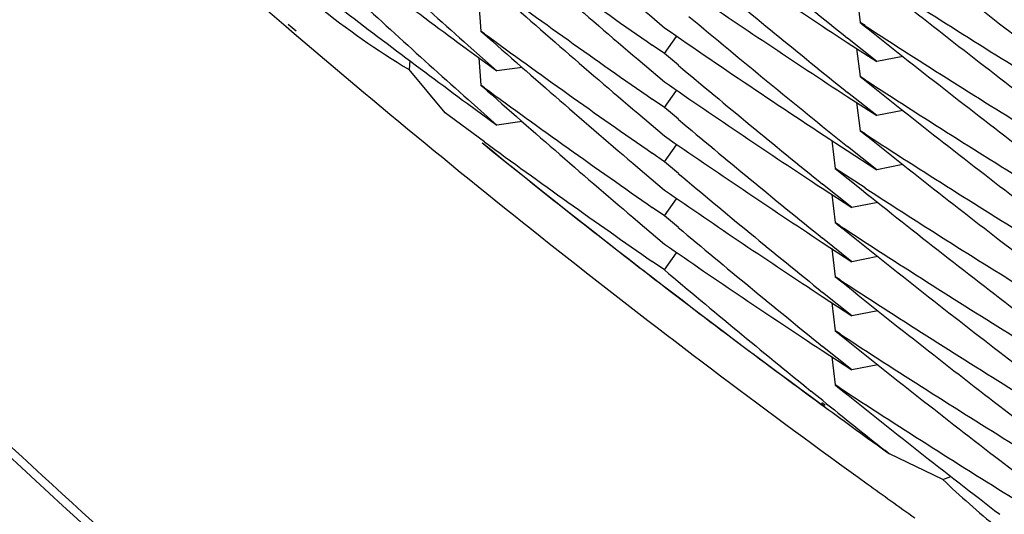
# Model space of a CAD drawing. Units: inches. Extents: x 0 to 22, y 0 to 17.
# Drawn here: x 10 to 10, y 5.5 to 5.5 of the extents above; entities that cross this region are included whole.
import ezdxf

# ---------------------------------------------------------------- set-up
doc = ezdxf.new("R2010")
doc.units = ezdxf.units.IN
doc.header["$LTSCALE"] = 1.21
doc.header["$MEASUREMENT"] = 0
doc.layers.get('0').update_dxf_attribs({"linetype": 'CONTINUOUS'})

msp = doc.modelspace()

# ---------------------------------------------------------------- linework, layer by layer
at = {"color": 7, "linetype": 'Continuous'}
for p, q in [((10.0272739687, 5.544904342000001), (10.0274005627, 5.5439045052)), ((10.0138737719, 5.5445721885), (10.013943456, 5.5436036572)), ((10.0071085795, 5.5438461282), (10.0073917102, 5.543610312)), ((10.0275715958, 5.5437944646), (10.0274005627, 5.5439045052)), ((10.0274005627, 5.5439045052), (10.027500178, 5.5438255866)), ((10.0070348363, 5.5437601401), (10.0073149006, 5.5435205352)), ((10.0140725085, 5.543510013), (10.013943456, 5.5436036572)), ((10.013943456, 5.5436036572), (10.0140103688, 5.543544725299999)), ((10.0204553786, 5.5428053477), (10.0208888392, 5.5434101164)), ((10.0269409477, 5.5432008784), (10.0279873635, 5.5425212445)), ((10.0279873635, 5.5425212445), (10.0269534287, 5.543347090299999)), ((10.0134641321, 5.5429526425), (10.014506501, 5.542189249600001)), ((10.014506501, 5.542189249600001), (10.013488394, 5.5430932355)), ((10.0204553782, 5.5428053476), (10.0200246214, 5.5431037075)), ((10.0209490327, 5.5423924037), (10.0204553782, 5.5428053476)), ((10.0272744907, 5.5429856484), (10.0274010863, 5.5419857966)), ((10.0114225837, 5.5425539789), (10.0113966521, 5.5422340071)), ((10.0138745842, 5.542653248300001), (10.0139442735, 5.5416846606)), ((10.0195067931, 5.5426057972), (10.0204554647, 5.541802366900001)), ((10.0289162975, 5.542703689), (10.0279873633, 5.5425212443)), ((10.0126803137, 5.540702875599999), (10.0113966521, 5.5422340071)), ((10.0154056803, 5.542315836699999), (10.0145065005, 5.542189249400001)), ((10.0275720856, 5.541875779500001), (10.0274010863, 5.5419857966)), ((10.0274010863, 5.5419857966), (10.0275006678, 5.541906905599999)), ((10.0140727274, 5.541591452), (10.0139442735, 5.5416846606)), ((10.0139442735, 5.5416846606), (10.0140106292, 5.5416262199)), ((10.0204554852, 5.540886975199999), (10.0208889109, 5.5414917044)), ((10.0279868449, 5.5406032853), (10.0269539042, 5.5414283335)), ((10.0134649877, 5.5410336933), (10.0145061569, 5.5402711899)), ((10.0145061569, 5.5402711899), (10.0134891572, 5.5411741826)), ((10.0204554858, 5.540886975499999), (10.0200246499, 5.5411853875)), ((10.0269415013, 5.541282213300001), (10.0279868449, 5.5406032853)), ((10.0272738188, 5.541067784400001), (10.0274004088, 5.5400679652)), ((10.0128133264, 5.5405991667), (10.01268055, 5.5407026803)), ((10.0195068312, 5.5406874715), (10.0204553673, 5.539884159)), ((10.0209489394, 5.5404741975), (10.0204554858, 5.540886975499999)), ((10.0289158631, 5.5407857501), (10.0279868448, 5.5406032853)), ((10.014072093, 5.5396780275), (10.0128133264, 5.5405991667)), ((10.0154054303, 5.5403977908), (10.0145061569, 5.5402711899)), ((10.0275715738, 5.5399578399), (10.0274004088, 5.5400679652)), ((10.0274004088, 5.5400679652), (10.0275001471, 5.5399889492)), ((10.0263931978, 5.539725796), (10.0265161823, 5.538726474600001)), ((10.02045544, 5.5389686746), (10.020888894, 5.539573434199999)), ((10.0269403296, 5.5393646212), (10.0279872929, 5.5386846312)), ((10.0279872929, 5.5386846312), (10.0269532695, 5.539510550599999)), ((10.0204554393, 5.538968674199999), (10.0200245237, 5.539267144299999)), ((10.0209490113, 5.5385558), (10.0204554393, 5.538968674199999)), ((10.0195066897, 5.5387692234), (10.0204554261, 5.5379657418)), ((10.0275716777, 5.5380428933), (10.0265161823, 5.538726474600001)), ((10.0265161823, 5.538726474600001), (10.0274355985, 5.5379930401)), ((10.0289162316, 5.538867079199999), (10.0279872929, 5.5386846311)), ((10.0260551329, 5.538026178200001), (10.0271008288, 5.5373416341)), ((10.0271008288, 5.5373416341), (10.0260683463, 5.5381720221)), ((10.020455472, 5.537050294199999), (10.0208889161, 5.5376550464)), ((10.0263926724, 5.5378066071), (10.0265154872, 5.5368086542)), ((10.0204554726, 5.5370502945), (10.020024595, 5.537348735)), ((10.028028094, 5.537520396000001), (10.0271008294, 5.537341634500001)), ((10.0195068031, 5.5368508595), (10.0204554195, 5.536047476799999)), ((10.0209489654, 5.5366374827), (10.0204554726, 5.5370502945)), ((10.0266842289, 5.5366992256), (10.0265154872, 5.5368086542)), ((10.0265154872, 5.5368086542), (10.0266133713, 5.5367305701)), ((10.0271007048, 5.5354234162), (10.0260676839, 5.5362542459)), ((10.026054425, 5.536108350599999), (10.0271007048, 5.5354234162)), ((10.0263931642, 5.5358879879), (10.0265159895, 5.5348899611)), ((10.0204554413, 5.5351320121), (10.0200254939, 5.5354326663)), ((10.0204554414, 5.5351320122), (10.020888903, 5.535736783200001)), ((10.0280279092, 5.535602165399999), (10.0271007045, 5.535423416)), ((10.0204554413, 5.5351320121), (10.0200240554, 5.5354308094)), ((10.0266840731, 5.5347809593), (10.0265159895, 5.5348899611)), ((10.0265159895, 5.5348899611), (10.0266132586, 5.5348123676)), ((10.0260549315, 5.5341896452), (10.0271011225, 5.5335047762)), ((10.0271011225, 5.5335047762), (10.0260681792, 5.534335535499999)), ((10.0263929481, 5.533969760900001), (10.0265157643, 5.5329717978)), ((10.0280283381, 5.5336835295), (10.0271011232, 5.5335047766)), ((10.0266845212, 5.532862360299999), (10.0265157643, 5.5329717978)), ((10.0265157643, 5.5329717978), (10.026613661, 5.532893704099999)), ((10.0271002881, 5.531587053099999), (10.0260679268, 5.5324173526)), ((10.0260547183, 5.532271521599999), (10.0271002881, 5.531587053099999)), ((10.0263932891, 5.5320512686), (10.0265161193, 5.531053203300001)), ((10.0323501869, 5.5322184185), (10.0332791172, 5.531506611799999)), ((10.0280275591, 5.5317658153), (10.0271002876, 5.5315870529)), ((10.0266836371, 5.530944568200001), (10.0265161193, 5.531053203300001)), ((10.0265161193, 5.531053203300001), (10.0266128613, 5.5309760301)), ((10.0260716763, 5.530498952799999), (10.0256533104, 5.5308344325)), ((10.0260031895, 5.530375690800001), (10.0261181928, 5.5302914368)), ((10.0261401032, 5.5302807925), (10.0260154623, 5.5303720921)), ((10.026041443, 5.5304278212), (10.0261549931, 5.5303416346)), ((10.0323500443, 5.5303002132), (10.0332791851, 5.529588239600001)), ((10.0284342128, 5.528611655700001), (10.0282823706, 5.5287262387)), ((10.030332733, 5.5277000307), (10.0284344604, 5.5286114797)), ((10.0323501234, 5.5283818446), (10.0332791726, 5.527669947200001)), ((10.030332733, 5.5277000307), (10.0306192299, 5.5278057974))]:
    msp.add_line(p, q, dxfattribs=at)
for centre, radius, start, end in [((10.2387110573, 5.802393478), 0.3384480652, 228.5785674538, 229.8439411673), ((10.2377716321, 5.8109753962), 0.3369691805, 231.3905278268, 232.6318358834999), ((10.2391673492, 5.7962354856), 0.3391341764, 227.170883217, 228.2826632901), ((10.2387711149, 5.8005421681), 0.3385380543, 228.4007232588, 229.6330898306), ((10.1862400447, 5.782618871), 0.2915391578, 233.8040337925, 235.2406598204), ((10.2381548427, 5.8067032449), 0.3375833252, 230.1450953423, 231.2717403901), ((10.1871894711, 5.793631331599999), 0.29324814, 237.0223656713, 238.4547913917), ((10.1857174913, 5.7770661193), 0.2906550185, 232.3365259013, 233.6555301932), ((10.1866853106, 5.7880153696), 0.2923224189, 235.5504708758, 236.8750746312), ((10.2112922522, 5.7822248778), 0.313984909, 228.7833200102, 229.4182311316), ((10.2391306884, 5.794278293500001), 0.3390808038000001, 227.1709692158, 228.2830949648), ((10.238120336, 5.8047428462), 0.3375289536, 230.1450513668, 231.2719505452), ((10.2377671358, 5.8090536414), 0.336963725, 231.3908860927, 232.6321072848), ((10.1871893364, 5.7917154758), 0.2932501702, 237.0227939819, 238.4550854258), ((10.2387811536, 5.798636961900001), 0.3385545274, 228.4010587358, 229.6332383568), ((10.186241032, 5.7807039461), 0.2915424936, 233.8044251755, 235.2408854331), ((10.1857062081, 5.7751354595), 0.2906383921, 232.3368107897001, 233.656089521), ((10.1866801084, 5.7860927434), 0.2923159562, 235.550877169, 236.8755951782), ((10.0266544274, 5.5675129832), 0.0295267055, 231.1720482841, 238.8858402198), ((10.2381647136, 5.802877952699999), 0.3375983748, 230.0362917672, 231.2716066750999), ((10.2377566878, 5.8071203991), 0.3369455535, 231.3905658362, 232.6319012711), ((10.2113227843, 5.7822610035), 0.3140322165, 229.4854807399, 234.2052961618), ((10.2387532354, 5.7966857444), 0.3385114173, 228.4007935361, 229.6332061827), ((10.1862481849, 5.7787937218), 0.2915532316, 233.8041114423, 235.240608639), ((10.1866516139, 5.784128967000001), 0.2922623467, 235.3435833544, 236.8751334344), ((10.1871935354, 5.7898003027), 0.293255074, 237.0222960545, 238.4546194388), ((10.2381881346, 5.8008574278), 0.3376365309, 229.9530626567, 231.0789506022), ((10.1866079433, 5.7821480933), 0.2921860954, 235.3436563565, 236.6680918561), ((10.2377759952, 5.8052279692), 0.3369778086, 231.3908509817, 232.6320116925999), ((10.1871847555, 5.787871115700001), 0.2932412184, 237.0226987555, 238.4550239444), ((10.2387883143, 5.7948080015), 0.3385650134000001, 228.400967173, 229.6331501109), ((10.1862326584, 5.7768556379), 0.2915281752, 233.8043431388, 235.2409225841), ((10.2381984918, 5.798950001000001), 0.3376515058, 229.9528824464, 231.0785991088), ((10.2377410427, 5.803264217000001), 0.3369205382, 231.3905666193, 232.6320184256), ((10.2113030097, 5.7831851213), 0.3134463509, 230.9873147729, 232.3251968937), ((10.2113192693, 5.7832157432), 0.3134763355, 230.9893412, 233.763046925), ((10.1862554029, 5.7749668735), 0.2915654075, 233.8034612257, 235.2404305674), ((10.1866297301, 5.7802609601), 0.2922241012, 235.3435915298, 236.6677138064), ((10.1872005825, 5.785975143099999), 0.2932685402, 237.0223565722, 238.4546416322), ((10.2381995697, 5.7970346818), 0.3376545103, 229.9530876866, 231.07888371), ((10.1865987096, 5.7782968589), 0.2921688493, 235.3435104688, 236.6679875674), ((10.2377790866, 5.801262181699999), 0.3369822094, 231.376305865, 232.6374549269), ((10.1871817125, 5.7840288936), 0.2932348855, 237.0221089041, 238.4453728022), ((10.2381865273, 5.7950985279), 0.3376324933, 229.9528283265, 231.0786564125), ((10.237816617, 5.7993924632), 0.3370436529999999, 231.1976642314, 232.4384234423), ((10.18714898, 5.7820576302), 0.2931726117, 236.8152474547, 238.247694016), ((10.186631667, 5.7764278384), 0.2922281017, 235.3436845234, 236.6678439881), ((10.2113570875, 5.7832552323), 0.3135348944, 232.3252057115, 233.7595869474), ((10.2382411852, 5.7932489907), 0.3377203056, 229.8440596037, 230.9882979048), ((10.2378372555, 5.7974988909), 0.337075848, 231.1975389944, 232.4381758592), ((10.1871244292, 5.780100626499999), 0.2931268367, 236.8150942286, 238.2477608125999), ((10.2378283916, 5.7955714133), 0.3370631756, 231.1978276067, 232.4384369686), ((10.1871485776, 5.7782219715), 0.2931732414, 236.8154903292, 238.2478429775), ((10.2378309134, 5.793653571699999), 0.3370651206, 231.1973697363, 232.4381404933), ((10.1871229035, 5.7762607773), 0.2931233435, 236.8149025473, 238.2476959309), ((10.2379834919, 5.792931047200001), 0.337311045, 231.0794219578, 231.5607340191), ((10.2113295597, 5.783217844199999), 0.3134884655, 233.7856613193, 234.3086282085), ((10.2113450498, 5.7822911481), 0.31406969, 234.2052179187, 234.582827007), ((10.0498601804, 5.5478863096), 0.0280857092, 225.9504219518, 231.1818742443)]:
    msp.add_arc(centre, radius, start, end, dxfattribs=at)
for points, knots in [([(10.2114068315, 5.5146716352), (10.2011598647, 5.5146716352), (10.1806463283, 5.5157125537), (10.1501871766, 5.520300716), (10.1203029728, 5.52782131), (10.0912817155, 5.538180534099999), (10.0680408751, 5.549107980800001), (10.0501705133, 5.559175135399999), (10.037160174, 5.567378316799999), (10.024580178, 5.5762229265), (10.0124646347, 5.5856937716), (10.0008346413, 5.5957586799), (9.9860070733, 5.609928444099999), (9.9687921319, 5.628979967799999), (9.9504393628, 5.6537202688), (9.9371990451, 5.6757195248), (9.9279348546, 5.6940158954), (9.9216705329, 5.708060355800001), (9.916112723300001, 5.722394845399999), (9.911285347, 5.736989844), (9.9072024633, 5.7518112936), (9.9027484272, 5.7718214632), (9.8990361118, 5.7972166102), (9.8980470467, 5.817728837000001), (9.8980470467, 5.827980659500001)], [0, 0, 0, 0, 0.0624767018, 0.1249861453, 0.1875246701, 0.2500670763, 0.3125846293, 0.3438380504, 0.3750822373, 0.4063206726, 0.4375595225, 0.4688040707, 0.5000567421000001, 0.5625665053, 0.625089851, 0.6875981006, 0.718848457, 0.7500887540000001, 0.7813204601, 0.8125477576000001, 0.8437771362, 0.8750134009, 0.9374936925, 1, 1, 1, 1]), ([(10.2114068315, 5.5054200499), (10.2011598647, 5.5054200499), (10.1806463283, 5.506460968300001), (10.1501871766, 5.511049130599999), (10.1203029728, 5.518569724600001), (10.0912817155, 5.5289289487), (10.0680408751, 5.539856395499999), (10.0501705133, 5.5499235501), (10.037160174, 5.5581267315), (10.024580178, 5.5669713411), (10.0124646347, 5.5764421862), (10.0008346413, 5.586507094500001), (9.9860070733, 5.6006768587), (9.9687921319, 5.6197283824), (9.9504393628, 5.6444686834), (9.9371990451, 5.6664679394), (9.9279348546, 5.68476431), (9.9216705329, 5.698808770399999), (9.916112723300001, 5.71314326), (9.911285347, 5.7277382587), (9.9072024633, 5.742559708200001), (9.9027484272, 5.7625698778), (9.8990361118, 5.7879650249), (9.8980470467, 5.808477251699999), (9.8980470467, 5.818729074199999)], [0, 0, 0, 0, 0.0624767018, 0.1249861453, 0.1875246701, 0.2500670763, 0.3125846293, 0.3438380504, 0.3750822373, 0.4063206726, 0.4375595225, 0.4688040707, 0.5000567421000001, 0.5625665053, 0.625089851, 0.6875981006, 0.718848457, 0.7500887540000001, 0.7813204601, 0.8125477576000001, 0.8437771362, 0.8750134009, 0.9374936925, 1, 1, 1, 1]), ([(9.8973568315, 5.758457643400001), (9.8973568315, 5.753322473200001), (9.897609161, 5.7430501661), (9.8987435399, 5.7276804218), (9.900631368400001, 5.7123840432), (9.904145627, 5.692141730399999), (9.9103967917, 5.6671980595), (9.919065230700001, 5.642987760700001), (9.9273957701, 5.624205946), (9.9343291995, 5.6104396015), (9.9419302878, 5.5970299134), (9.952927945299999, 5.5796726434), (9.9682551188, 5.5590180424), (9.988985087, 5.5361600538), (10.0118578195, 5.515441710599999), (10.036651979, 5.4970641342), (10.0631290592, 5.481203847200001), (10.0910340091, 5.4680137061), (10.1200980886, 5.4576206064), (10.1500414347, 5.4501246826), (10.1805756913, 5.4455980698), (10.2114068318, 5.4440843166), (10.2422379723, 5.4455980699), (10.2727722289, 5.450124682699999), (10.302715575, 5.4576206066), (10.3317796544, 5.4680137063), (10.3596846042, 5.4812038474), (10.3861616844, 5.4970641344), (10.4109558438, 5.5154417108), (10.4338285763, 5.536160054), (10.4545585443, 5.5590180426), (10.4698857179, 5.5796726436), (10.4808833753, 5.5970299135), (10.4884844636, 5.6104396017), (10.4954178929, 5.6242059461), (10.5037484324, 5.642987760800001), (10.5124168714, 5.6671980595), (10.5186680361, 5.692141730399999), (10.5221822946, 5.7123840432), (10.5240701231, 5.7276804218), (10.5252045021, 5.7430501661), (10.5254568315, 5.753322473200001), (10.5254568315, 5.758457643400001)], [0, 0, 0, 0, 0.0156240802, 0.0312486605, 0.0468729095, 0.0624974572, 0.0937375558, 0.124978594, 0.1406042529, 0.1562302362, 0.1718565688, 0.1874832711, 0.2187284348, 0.2499752425, 0.2812237258, 0.3124738514, 0.343725526, 0.3749785928, 0.4062328442, 0.4374880270000001, 0.4687438499, 0.5000000003, 0.5312561507, 0.5625119736, 0.5937671564, 0.6250214077, 0.6562744745, 0.6875261490000001, 0.7187762745999999, 0.7500247578, 0.7812715655, 0.812516729, 0.8281434312999999, 0.8437697639, 0.8593957472, 0.8750214061, 0.9062624442, 0.9375025428, 0.9531270905, 0.9687513395, 0.9843759198, 1, 1, 1, 1]), ([(9.7177818315, 5.7486299451), (9.7177818315, 5.7405587925), (9.7181784047, 5.7244135494), (9.7199614127, 5.7002564685), (9.722928570499999, 5.6762147445), (9.7284521842, 5.6443992046), (9.7382775173, 5.605194363400001), (9.751902244, 5.5671421182), (9.764995880499999, 5.5376220222), (9.775893732, 5.515984753500001), (9.7878406152, 5.4949084798), (9.8008079517, 5.4744433071), (9.8147644454, 5.4546387167), (9.8296764871, 5.435542370499999), (9.8455081475, 5.4172002852), (9.862221287, 5.399656644199999), (9.8797756415, 5.3829537122), (9.8981289211, 5.3671317272), (9.9172369112, 5.3522288057), (9.9370535795, 5.338280850299999), (9.9575311862, 5.3253214632), (9.9786203998, 5.313381866), (10.0002704139, 5.3024908214), (10.0224290701, 5.2926745651), (10.0450429894, 5.2839567438), (10.0680576797, 5.2763583584), (10.091417747, 5.2698977131), (10.1150667281, 5.2645903718), (10.1389483504, 5.260449119900001), (10.1710157674, 5.2564961257), (10.2114068315, 5.254512074), (10.2517978956, 5.2564961257), (10.2838653127, 5.260449119900001), (10.3077469349, 5.2645903718), (10.3313959161, 5.2698977131), (10.3547559834, 5.2763583584), (10.3777706736, 5.2839567438), (10.400384593, 5.2926745651), (10.4225432491, 5.3024908214), (10.4441932633, 5.313381866), (10.4652824768, 5.3253214632), (10.4857600836, 5.338280850299999), (10.5055767518, 5.3522288057), (10.524684742, 5.3671317272), (10.5430380215, 5.3829537122), (10.5605923761, 5.399656644199999), (10.5773055156, 5.4172002852), (10.5931371759, 5.435542370499999), (10.6080492176, 5.4546387167), (10.6220057113, 5.4744433071), (10.6349730479, 5.4949084798), (10.646919931, 5.515984753500001), (10.6578177826, 5.5376220222), (10.670911419, 5.5671421182), (10.6845361458, 5.605194363400001), (10.6943614788, 5.6443992046), (10.6998850925, 5.6762147445), (10.7028522504, 5.7002564685), (10.7046352583, 5.7244135494), (10.7050318315, 5.7405587925), (10.7050318315, 5.7486299451)], [0, 0, 0, 0, 0.0156210501, 0.0312423003, 0.04686351480000001, 0.0624849345, 0.0937188928, 0.1249538866, 0.1405765726, 0.1561996209, 0.1718230581, 0.187446907, 0.2030711871, 0.2186959142, 0.2343210996, 0.2499467499, 0.2655728675, 0.2811994501, 0.2968264909, 0.312453979, 0.3280818987, 0.3437102305, 0.3593389506, 0.3749680317, 0.390597443, 0.4062271505, 0.4218571174, 0.4374873045, 0.4531176705, 0.4687481722, 0.5, 0.5312518278, 0.5468823295, 0.5625126954999999, 0.5781428826, 0.5937728495, 0.609402557, 0.6250319683, 0.6406610494, 0.6562897695000001, 0.6719181013, 0.687546021, 0.7031735091, 0.7188005499, 0.7344271325, 0.7500532501, 0.7656789004000001, 0.7813040858, 0.7969288129000001, 0.812553093, 0.8281769419, 0.8438003790999999, 0.8594234274, 0.8750461134, 0.9062811072, 0.9375150655, 0.9531364851999999, 0.9687576997, 0.9843789499, 1, 1, 1, 1]), ([(10.5414068315, 5.7486299451), (10.5414068315, 5.743234222999999), (10.5411417007, 5.7324407347), (10.5399497399, 5.716291165299999), (10.5379661009, 5.7002186776), (10.5342734588, 5.6789492506), (10.5277049937, 5.6527398724), (10.5185965365, 5.6273010603), (10.5098431089, 5.6075661572), (10.5025576947, 5.5931011954), (10.4945707193, 5.5790109587), (10.4830147056, 5.5607727314), (10.4669092849, 5.539069765900001), (10.4451266792, 5.5150515129), (10.421092431, 5.4932813837), (10.3950390298, 5.473970813999999), (10.3672171453, 5.4573052461), (10.3378947702, 5.4434453206), (10.3073542694, 5.4325244923), (10.2758897819, 5.4246478812), (10.2438043038, 5.419891374600001), (10.2114068315, 5.4183007838), (10.1790093592, 5.419891374600001), (10.1469238812, 5.4246478812), (10.1154593936, 5.4325244923), (10.0849188928, 5.4434453206), (10.0555965178, 5.4573052461), (10.0277746332, 5.473970813999999), (10.0017212321, 5.4932813837), (9.9776869838, 5.5150515129), (9.955904378200001, 5.539069765900001), (9.9397989574, 5.5607727314), (9.9282429438, 5.5790109587), (9.920255968300001, 5.5931011954), (9.9129705541, 5.6075661572), (9.904217126599999, 5.6273010603), (9.895108669299999, 5.6527398724), (9.8885402042, 5.6789492506), (9.884847562200001, 5.7002186776), (9.882863923099999, 5.716291165299999), (9.8816719624, 5.7324407347), (9.8814068315, 5.743234222999999), (9.8814068315, 5.7486299451)], [0, 0, 0, 0, 0.0156235962, 0.0312476262, 0.046871416, 0.0624955015, 0.0937347505, 0.1249750381, 0.1406003696, 0.1562260635, 0.1718521476, 0.1874786445, 0.2187235303, 0.2499702454, 0.2812188285, 0.3124692414, 0.3437213778, 0.3749750668, 0.4062300745, 0.4374861186, 0.4687428777000001, 0.5, 0.5312571223, 0.5625138814, 0.5937699255, 0.6250249332, 0.6562786222, 0.6875307586, 0.7187811715000001, 0.7500297546, 0.7812764697, 0.8125213554999999, 0.8281478524, 0.8437739365000001, 0.8593996304000001, 0.8750249619, 0.9062652495, 0.9375044985, 0.9531285840000001, 0.9687523737999999, 0.9843764037999999, 1, 1, 1, 1]), ([(9.7012818315, 5.7479786038), (9.7012818315, 5.7396376471), (9.7016916598, 5.722952715700001), (9.703534273899999, 5.6979881358), (9.7066006107, 5.6731427866), (9.712308864099999, 5.6402637745), (9.7224626228, 5.5997484711), (9.7365427782, 5.5604242898), (9.7500740888, 5.529917452799999), (9.7613362152, 5.507556936), (9.7736824359, 5.4857761654), (9.7870832178, 5.464626920700001), (9.8015062211, 5.444160338500001), (9.816916714500001, 5.4244256752), (9.8332775672, 5.4054704861), (9.8505493645, 5.3873404315), (9.868690496000001, 5.3700791887), (9.887657257699999, 5.3537283403), (9.9074039566, 5.338327276499999), (9.927883021, 5.323913098999999), (9.9490451151, 5.3105205322), (9.9708392576, 5.2981818396), (9.9932129451, 5.2869267459), (10.0161122768, 5.2767823655), (10.0394820903, 5.2677731374), (10.0632660722, 5.2599207659), (10.0874069767, 5.253244168), (10.1118464526, 5.2477594269), (10.1365263457, 5.2434797547), (10.1696656523, 5.2393946352), (10.2114068315, 5.2373442716), (10.2531480108, 5.2393946352), (10.2862873174, 5.2434797547), (10.3109672105, 5.2477594269), (10.3354066864, 5.253244168), (10.3595475909, 5.2599207659), (10.3833315727, 5.2677731374), (10.4067013862, 5.2767823655), (10.4296007179, 5.2869267459), (10.4519744054, 5.2981818396), (10.473768548, 5.3105205322), (10.494930642, 5.323913098999999), (10.5154097064, 5.338327276499999), (10.5351564053, 5.3537283403), (10.554123167, 5.3700791887), (10.5722642986, 5.3873404315), (10.5895360959, 5.4054704861), (10.6058969485, 5.4244256752), (10.6213074419, 5.444160338500001), (10.6357304452, 5.464626920700001), (10.6491312271, 5.4857761654), (10.6614774478, 5.507556936), (10.6727395742, 5.529917452799999), (10.6862708848, 5.5604242898), (10.7003510403, 5.5997484711), (10.7105047989, 5.6402637745), (10.7162130523, 5.6731427866), (10.7192793891, 5.6979881358), (10.7211220032, 5.722952715700001), (10.7215318315, 5.7396376471), (10.7215318315, 5.7479786038)], [0, 0, 0, 0, 0.0156210805, 0.0312423272, 0.0468635532, 0.0624849682, 0.0937189217, 0.1249539154, 0.1405766006, 0.1561996473, 0.1718230825, 0.18744693, 0.2030712092, 0.2186959355, 0.23432112, 0.2499467694, 0.2655728859, 0.2811994673, 0.2968265068, 0.3124539933, 0.3280819115, 0.3437102418, 0.3593389605, 0.3749680405, 0.3905974508, 0.4062271575, 0.4218571236999999, 0.4374873099, 0.4531176748, 0.4687481752, 0.5, 0.5312518248, 0.5468823252, 0.5625126900999999, 0.5781428763, 0.5937728425, 0.6094025492, 0.6250319595, 0.6406610395000001, 0.6562897582, 0.6719180884999999, 0.6875460067, 0.7031734931999999, 0.7188005327, 0.7344271141, 0.7500532306000001, 0.76567888, 0.7813040645, 0.7969287908, 0.81255307, 0.8281769175, 0.8438003527, 0.8594233994, 0.8750460845999999, 0.9062810782999999, 0.9375150318000001, 0.9531364468000001, 0.9687576728, 0.9843789195, 1, 1, 1, 1]), ([(9.7012818371, 5.7479786571), (9.701283072699999, 5.7396384823), (9.7016952932, 5.7229551812), (9.703541258200001, 5.697993211900001), (9.706610697, 5.673150624500001), (9.712322749, 5.6402754627), (9.7224806106, 5.5997652548), (9.7365639848, 5.5604464161), (9.7500973376, 5.529943923999999), (9.7613607304, 5.5075866867), (9.773707953999999, 5.4858091965), (9.7871094787, 5.464663215599999), (9.801532969, 5.444199863), (9.8169436988, 5.424468377999999), (9.8333045439, 5.405516299299999), (9.850576097100001, 5.3873892713), (9.8687167564, 5.3701309555), (9.887682827, 5.3537829199), (9.9074286263, 5.3383845402), (9.9279065936, 5.323972904800001), (9.9490674052, 5.3105827255), (9.9708600925, 5.298246253899999), (9.9932321654, 5.2869932037), (10.0161297372, 5.2768506794), (10.03949766, 5.2678431107), (10.0632796357, 5.259992194100001), (10.0874184341, 5.2533168393), (10.1118557201, 5.2478331237), (10.1365333556, 5.2435542542), (10.1696695865, 5.2394699026), (10.2114068315, 5.237419925899999), (10.2531440765, 5.2394699026), (10.2862803074, 5.2435542541), (10.3109579429, 5.2478331237), (10.3353952289, 5.2533168393), (10.3595340273, 5.259992194100001), (10.383316003, 5.2678431107), (10.4066839258, 5.2768506794), (10.4295814976, 5.2869932037), (10.4519535705, 5.298246253899999), (10.4737462578, 5.3105827255), (10.4949070694, 5.323972904800001), (10.5153850368, 5.3383845402), (10.535130836, 5.3537829199), (10.5540969066, 5.3701309555), (10.5722375659, 5.3873892713), (10.5895091191, 5.405516299299999), (10.6058699642, 5.424468377999999), (10.6212806941, 5.4441998629), (10.6357041843, 5.464663215599999), (10.649105709, 5.4858091965), (10.6614529327, 5.5075866867), (10.6727163254, 5.529943923999999), (10.6862496782, 5.560446416), (10.7003330524, 5.5997652548), (10.710490914, 5.6402754627), (10.716202966, 5.673150624500001), (10.7192724049, 5.697993211799999), (10.7211183698, 5.7229551812), (10.7215305904, 5.7396384823), (10.7215318259, 5.747978657000001)], [0, 0, 0, 0, 0.015621087, 0.0312423309, 0.0468635571, 0.06248497150000001, 0.0937189264, 0.1249539217, 0.1405766069, 0.1561996535, 0.1718230888, 0.1874469363, 0.2030712155, 0.2186959419, 0.2343211263, 0.2499467757, 0.2655728921, 0.2811994733, 0.2968265126, 0.3124539989, 0.3280819167, 0.3437102466, 0.3593389649, 0.3749680443, 0.3905974541, 0.4062271602, 0.4218571257, 0.4374873112, 0.4531176754, 0.468748175, 0.5, 0.531251825, 0.5468823246, 0.5625126888, 0.5781428743, 0.5937728398, 0.6094025459, 0.6250319557, 0.6406610350999999, 0.6562897534000001, 0.6719180833, 0.6875460011, 0.7031734874, 0.7188005267, 0.7344271079000001, 0.7500532243000001, 0.7656788737000001, 0.7813040581, 0.7969287845, 0.8125530637, 0.8281769112, 0.8438003465, 0.8594233931, 0.8750460783, 0.9062810736, 0.9375150284999999, 0.9531364429000001, 0.9687576690999999, 0.984378913, 1, 1, 1, 1]), ([(9.6559068315, 5.745654762999999), (9.6559068315, 5.7365710483), (9.656353136, 5.7184003554), (9.6583597657, 5.6912127283), (9.6616990266, 5.6641549791), (9.667915354, 5.628348268300001), (9.6789728171, 5.58422544), (9.6943061204, 5.5413998465), (9.709041682899999, 5.5081768173), (9.7213060452, 5.483825548), (9.7347509301, 5.4601057214), (9.7493441649, 5.4370737271), (9.7650505206, 5.4147852517), (9.7818321647, 5.393293933), (9.7996486539, 5.3726515557), (9.8184570583, 5.3529078391), (9.8382120579, 5.3341103415), (9.8588660533, 5.3163043383), (9.8803692804, 5.2995327158), (9.9026699312, 5.283835867200001), (9.925714278200001, 5.2692515961), (9.949446804099999, 5.2558150256), (9.9738103355, 5.2435585137), (9.9987461797, 5.2325115757), (10.0241942718, 5.2227008136), (10.0500932953, 5.214149852), (10.0763809205, 5.2068792813), (10.1029936157, 5.2009066088), (10.1298680644, 5.1962462159), (10.165954084, 5.1917976894), (10.2114068324, 5.1895649262), (10.2568595807, 5.1917976896), (10.2929456003, 5.1962462162), (10.3198200489, 5.2009066091), (10.346432744, 5.2068792817), (10.3727203692, 5.2141498524), (10.3986193926, 5.2227008142), (10.4240674846, 5.2325115763), (10.4490033287, 5.2435585143), (10.4733668601, 5.2558150262), (10.4970993859, 5.2692515968), (10.5201437328, 5.2838358678), (10.5424443835, 5.2995327164), (10.5639476106, 5.3163043389), (10.5846016058, 5.3341103421), (10.6043566053, 5.3529078397), (10.6231650096, 5.3726515563), (10.6409814987, 5.3932939336), (10.6577631428, 5.414785252100001), (10.6734694984, 5.4370737275), (10.6880627332, 5.4601057218), (10.701507618, 5.4838255483), (10.7137719802, 5.5081768176), (10.7285075427, 5.541399846699999), (10.743840846, 5.5842254401), (10.7548983091, 5.6283482684), (10.7611146364, 5.664154979199999), (10.7644538974, 5.6912127283), (10.7664605271, 5.7184003554), (10.7669068315, 5.7365710483), (10.7669068315, 5.745654762999999)], [0, 0, 0, 0, 0.0156220303, 0.0312441871, 0.04686633389999999, 0.0624886292, 0.093724238, 0.1249606816, 0.1405839973, 0.1562076029, 0.1718315204, 0.1874557688, 0.2030803639, 0.2187053179, 0.2343306399, 0.2499563352, 0.2655824056, 0.2812088492, 0.2968356607, 0.312462831, 0.3280903477, 0.3437181952, 0.3593463545, 0.3749748038, 0.3906035182, 0.4062324706, 0.4218616315, 0.4374909691, 0.4531204505, 0.4687500407, 0.5000000004999999, 0.5312499602, 0.5468795504999999, 0.5625090318, 0.5781383695000001, 0.5937675303, 0.6093964826, 0.6250251971, 0.6406536462, 0.6562818054999999, 0.6719096529999999, 0.6875371697, 0.7031643398999999, 0.7187911512999999, 0.7344175948999999, 0.7500436653, 0.7656693605, 0.7812946825, 0.7969196365000001, 0.8125442315000001, 0.8281684798000001, 0.8437923973, 0.8594160029000001, 0.8750393184999999, 0.906275762, 0.9375113709, 0.9531336660999999, 0.9687558129, 0.9843779697, 1, 1, 1, 1]), ([(10.5245865876, 5.735048276100001), (10.5243614976, 5.730074724), (10.5236738905, 5.720136857000001), (10.5219329099, 5.7052975701), (10.5194862245, 5.6905575184), (10.5152915523, 5.6710860311), (10.5083133056, 5.6471540724), (10.4990860923, 5.6239956317), (10.4904094324, 5.606065013099999), (10.4832665887, 5.5929392159), (10.4755058321, 5.5801685662), (10.4643605265, 5.563656526900001), (10.448969542, 5.5440393776), (10.4283462928, 5.5223687869), (10.4057515229, 5.502757739), (10.3813913966, 5.4853859584), (10.3554870255, 5.4704107653), (10.3282737608, 5.457968383099999), (10.2999988352, 5.448171754600001), (10.2709191058, 5.4411098914), (10.2412987412, 5.4368469752), (10.2114068311, 5.435421653500001), (10.181514921, 5.4368469753), (10.1518945564, 5.4411098915), (10.122814827, 5.448171754800001), (10.0945399014, 5.4579683834), (10.0673266368, 5.470410765700001), (10.0414222658, 5.4853859589), (10.0170621395, 5.502757739600001), (9.9944673696, 5.5223687874), (9.973844120499999, 5.544039378200001), (9.9584531361, 5.5636565275), (9.9473078305, 5.5801685669), (9.9395470739, 5.5929392167), (9.9324042303, 5.6060650138), (9.923727570399999, 5.6239956325), (9.9145003572, 5.6471540732), (9.907522110499999, 5.671086031900001), (9.9033274384, 5.6905575192), (9.900880753, 5.7052975709), (9.8991397725, 5.7201368579), (9.8984521653, 5.730074724800001), (9.8982270754, 5.735048277000001)], [0, 0, 0, 0, 0.0156238404, 0.0312472306, 0.046870945, 0.062494782, 0.0937342311, 0.124974796, 0.1406000201, 0.1562256125, 0.1718515969, 0.1874779938, 0.2187232046, 0.249970208, 0.2812190231, 0.3124696004, 0.3437218276, 0.3749755334000001, 0.4062304905, 0.4374864299, 0.4687430429, 0.5, 0.5312569571, 0.5625135701, 0.5937695095000001, 0.6250244666, 0.6562781724, 0.6875303996, 0.7187809769, 0.7500297920000001, 0.7812767954000001, 0.8125220062, 0.8281484031, 0.8437743875, 0.8593999798999999, 0.8750252040000001, 0.9062657689, 0.937505218, 0.953129055, 0.9687527694, 0.9843761595999999, 1, 1, 1, 1]), ([(9.9337078227, 5.6119108727), (9.9370055415, 5.6056200251), (9.944031584600001, 5.5932584066), (9.9558050605, 5.575478256499999), (9.9687609337, 5.558537997999999), (9.9828386902, 5.5425171085), (9.997973393099999, 5.5274893614), (10.0140950143, 5.5135243273), (10.031129018, 5.500686559400001), (10.0489966351, 5.489035426900001), (10.0676152463, 5.4786248062), (10.0868987551, 5.4695028329), (10.106757992, 5.4617116837), (10.1271011266, 5.4552873826), (10.1478340915, 5.450259634), (10.1688610176, 5.4466516862), (10.1900846764, 5.444480223099999), (10.2114069297, 5.443755287999999), (10.2327291825, 5.4444802364), (10.25395284, 5.4466517128), (10.2749797638, 5.4502596738), (10.2957127256, 5.4552874353), (10.3160558561, 5.4617117491), (10.3359150881, 5.4695029107), (10.3551985912, 5.4786248961), (10.3738171959, 5.489035528500001), (10.3916848057, 5.500686672100001), (10.4087188013, 5.5135244507), (10.4248404138, 5.5274894949), (10.4399751073, 5.5425172515), (10.4540528538, 5.5585381497), (10.4670087164, 5.5754784164), (10.4787821811, 5.5932585739), (10.4858082166, 5.605620196699999), (10.4891059314, 5.6119110463)], [0, 0, 0, 0, 0.0312415262, 0.0624842064, 0.0937281091, 0.1249732807, 0.1562197437, 0.1874674973, 0.2187165165, 0.2499667527, 0.281218135, 0.3124705712, 0.3437239497, 0.3749781417, 0.4062330034, 0.4374883785, 0.4687441015, 0.5000000001, 0.5312558986, 0.5625116216, 0.5937669967, 0.6250218584, 0.6562760504, 0.6875294289, 0.7187818651000001, 0.7500332474, 0.7812834836, 0.8125325027, 0.8437802563, 0.8750267194, 0.9062718909, 0.9375157936, 0.9687584737999999, 1, 1, 1, 1])]:
    msp.add_open_spline(points, degree=3, knots=knots, dxfattribs=at)

doc.saveas('drawing.dxf')
